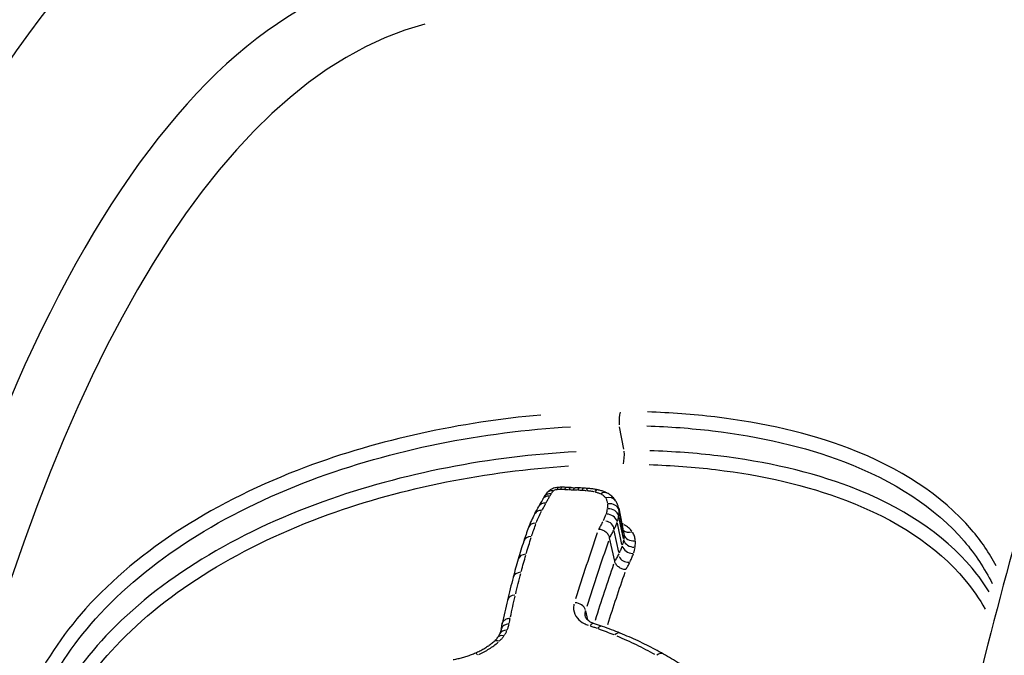
# Model space of a CAD drawing. Units: millimetres. Extents: x -3763 to 3638, y -3800 to 3635.
# Drawn here: x -1325 to -1315, y 527 to 533 of the extents above; entities that cross this region are included whole.
import ezdxf

# ---------------------------------------------------------------- set-up
doc = ezdxf.new("R2010")
doc.units = ezdxf.units.MM
doc.header["$LTSCALE"] = 50
doc.layers.add('SW_Toestellen', color=2, linetype='Continuous')

msp = doc.modelspace()

# ---------------------------------------------------------------- linework, layer by layer
at = {"layer": 'SW_Toestellen'}
for p, q in [((-1318.7497, 528.8566), (-1318.7902, 529.0817)), ((-1318.7996, 528.2646), (-1318.7505, 528.0238)), ((-1318.7504, 528.0177), (-1318.7944, 528.2333)), ((-1318.7676, 527.9034), (-1318.8121, 528.1177)), ((-1318.753, 527.9612), (-1318.7973, 528.1762)), ((-1318.7998, 527.8249), (-1318.8447, 528.0383)), ((-1318.84, 527.7346), (-1318.8902, 527.9707)), ((-1319.1071, 527.1475), (-1319.1285, 527.2391))]:
    msp.add_line(p, q, dxfattribs=at)
for centre, major_axis, ratio, start_param, end_param in [((-1309.0233, 507.2592), (1.7143, 30.764), 0.216138, 0.10422, 1.763405), ((-1319.6142, 507.4419), (-1.8343, 27.7596), 0.330089, 5.990031, 7.993606), ((-1319.0681, 508.9695), (1.6317, -24.6941), 0.330089, 3.020545, 4.749581), ((-1318.5972, 509), (-1.6332, 24.194), 0.331274, 0.063934, 1.617203), ((-1318.7698, 529.1494), (0, 0.1), 0.271138, 0.659454, 2.076905), ((-1318.7701, 528.7889), (0, 0.1), 0.271138, 3.80898, 5.218915), ((-1318.2254, 528.0367), (-1.4314, -0.0562), 0.670594, 5.857792, 5.885953), ((-1319.4731, 528.3065), (-0.0868, 0.0497), 0.729639, 5.33142, 6.233092), ((-1319.0569, 528.1954), (-0.538, 0.0319), 0.763059, 5.782857, 5.891435), ((-1319.4598, 528.3289), (-0.085, 0.0527), 0.719944, 5.355811, 6.234376), ((-1319.4395, 528.3574), (-0.0777, 0.0629), 0.673821, 5.439304, 6.23877), ((-1319.4004, 528.3742), (-0.0053, 0.0999), 0.202085, 0.031215, 0.593091), ((-1319.4574, 528.1396), (-0.503, -0.1028), 0.634832, 4.400829, 4.481419), ((-1319.3653, 528.3751), (0, 0.1), 0.271248, 0.031846, 0.605071), ((-1319.5092, 527.9947), (-0.7369, -0.1518), 0.618477, 4.330019, 4.390796), ((-1319.3254, 528.3743), (0.0041, 0.0999), 0.320676, 0.03245, 0.616545), ((-1319.8089, 527.3569), (-1.7866, -0.3645), 0.592473, 4.291798, 4.317725), ((-1319.2823, 528.3722), (0.0058, 0.0998), 0.340623, 0.03274, 0.622059), ((-1318.9111, 529.1087), (-1.1058, -0.2169), 0.544047, 1.129633, 1.170105), ((-1319.237, 528.3701), (0.0033, 0.0999), 0.311314, 0.03234, 0.614464), ((-1320.3601, 525.8902), (-4.1988, -0.8489), 0.581088, 4.315556, 4.325749), ((-1319.1962, 528.3687), (0.0039, 0.0999), 0.319106, 0.032449, 0.616525), ((-1319.6912, 527.3189), (-1.8391, -0.3753), 0.592147, 4.292658, 4.319456), ((-1319.1503, 528.3665), (0.0057, 0.0998), 0.339716, 0.032747, 0.622199), ((-1319.3974, 527.8853), (-0.8945, -0.1878), 0.617095, 4.245701, 4.299525), ((-1319.1079, 528.3632), (0.0094, 0.0996), 0.381476, 0.033434, 0.635239), ((-1319.0241, 528.3503), (0.0215, 0.0977), 0.499323, 0.036189, 0.687597), ((-1318.9622, 528.3285), (0.0462, 0.0887), 0.66649, 0.044035, 0.836674), ((-1318.9151, 528.2877), (0.0844, 0.0536), 0.797499, 0.063748, 1.211215), ((-1323.8337, 527.6276), (-4.3784, -2.0595), 0.473517, 2.560617, 2.585598), ((-1315.7543, 527.3774), (-4.0593, 0.0997), 0.654207, 5.943528, 5.973104), ((-1319.5114, 528.2365), (-0.0887, 0.0462), 0.737173, 5.30317, 6.231606), ((-1318.8955, 528.2294), (0.0997, 0.0077), 0.812318, 0.179858, 1.593834), ((-1317.9263, 527.8218), (-1.828, -0.0751), 0.666675, 5.896911, 6.015429), ((-1319.551, 528.1628), (-0.0875, 0.0485), 0.725672, 5.320934, 6.23254), ((-1318.9111, 528.1286), (-0.095, 0.0312), 0.768154, 3.63675, 5.050468), ((-1318.8979, 528.1812), (0.0985, -0.0172), 0.791973, 0.38146, 1.795225), ((-1319.6084, 528.0376), (-0.094, 0.0342), 0.757787, 5.209401, 6.22667), ((-1318.9411, 528.0557), (0.0939, -0.0055), 0.858543, 0.078541, 1.492288), ((-1318.7676, 528.1847), (-0.0453, -0.0891), 0.665922, 0.692488, 0.859545), ((-1309.3754, 523.9758), (-10.2374, 4.3239), 0.659812, 0.033401, 0.053017), ((-1314.9564, 509), (0, -24.2), 0.271138, 3.808248, 3.85126), ((-1318.6802, 528.1106), (-0.0839, -0.0545), 0.798651, 0.236059, 1.209922), ((-1318.6494, 528.0218), (-0.0997, -0.0082), 0.813739, 0.175675, 1.589123), ((-1309.5392, 524.1336), (-10.1023, 4.0961), 0.660362, 0.043504, 0.069693), ((-1319.6546, 527.9043), (-0.0949, 0.0314), 0.757136, 5.188054, 6.225547), ((-1314.8601, 509), (0, 24.1), 0.271138, 0.666968, 0.709684), ((-1318.6525, 527.9562), (-0.0985, 0.017), 0.792785, 0.380054, 1.793721), ((-1319.7092, 527.7276), (-0.0961, 0.0276), 0.755998, 5.159884, 6.224064), ((-1318.6685, 527.8924), (-0.095, 0.0312), 0.768283, 0.495004, 1.90872), ((-1305.9189, 518.6908), (-12.1967, 12.0213), 0.610167, 0.320519, 0.337194), ((-1314.8601, 509), (0, -23.8), 0.271138, 3.808256, 3.845483), ((-1318.7034, 527.8075), (-0.0921, -0.0194), 0.858372, 0.078573, 1.492258), ((-1319.7587, 527.5477), (-0.0967, 0.0254), 0.751676, 5.14365, 6.22321), ((-1314.7639, 509), (0, 23.7), 0.271138, 0.666867, 0.701844), ((-1305.7344, 515.967), (11.4264, -15.7924), 0.56498, 3.576202, 3.594409), ((-1319.8155, 527.3203), (-0.0973, 0.0231), 0.745163, 5.127871, 6.222379), ((-1305.8376, 518.5052), (-12.2222, 12.2571), 0.610295, 0.360488, 0.380982), ((-1319.2259, 527.2442), (-0.0954, 0.03), 0.728662, 3.627175, 5.040891), ((-1321.667, 526.7238), (1.6614, 0.7268), 0.554593, 5.901805, 5.947799), ((-1319.8772, 527.0343), (-0.0977, 0.0212), 0.7355, 5.114931, 6.221698), ((-1319.0702, 527.0141), (0.0292, 0.0956), 0.521245, 0.042346, 0.80457), ((-1319.9652, 525.9343), (-1.7011, -0.4765), 0.684182, 3.90433, 3.960252), ((-1319.8983, 526.9693), (-0.0918, 0.0396), 0.69091, 5.246439, 6.22862), ((-1318.9947, 526.9889), (0.0341, 0.094), 0.552282, 0.043813, 0.832441), ((-1322.221, 523.4074), (-5.4075, -1.6366), 0.678116, 3.838096, 3.878114), ((-1318.8227, 526.9227), (0.0378, 0.0926), 0.572074, 0.045099, 0.856878), ((-1319.9787, 526.8586), (-0.0676, 0.0736), 0.49395, 5.487037, 6.241283), ((-1319.9297, 526.9138), (-0.0818, 0.0576), 0.615809, 5.374434, 6.235356), ((-1320.1927, 526.7231), (-0.0395, 0.0919), 0.183558, 5.593939, 6.246909), ((-1318.4023, 526.7192), (0.0495, 0.0869), 0.625958, 0.049552, 0.94148)]:
    msp.add_ellipse(centre, major_axis=major_axis, ratio=ratio, start_param=start_param, end_param=end_param, dxfattribs=at)
for points, knots in [([(-1307.3893, 538.0254), (-1308.1488, 538.0254), (-1308.8716, 537.8098), (-1310.2588, 537.0833), (-1310.8362, 536.5236), (-1311.902, 535.2252), (-1312.3661, 534.4467), (-1313.2403, 532.6751), (-1313.6433, 531.6778), (-1314.3975, 529.4879), (-1314.7484, 528.3004), (-1315.3895, 525.8058), (-1315.6817, 524.509), (-1316.2166, 521.8089), (-1316.4603, 520.4091), (-1316.8992, 517.5275), (-1317.0949, 516.0469), (-1317.4363, 513.0336), (-1317.5822, 511.5013), (-1317.8217, 508.4177), (-1317.9153, 506.8665), (-1318.0626, 503.4515), (-1318.1033, 501.592), (-1318.1031, 499.7793)], [-0.797016, -0.797016, -0.797016, -0.797016, -0.68355, -0.68355, -0.527002, -0.527002, -0.345224, -0.345224, -0.16087, -0.16087, 0.019545, 0.019545, 0.190181, 0.190181, 0.356662, 0.356662, 0.521183, 0.521183, 0.684819, 0.684819, 0.848204, 0.848204, 1.046523, 1.046523, 1.046523, 1.046523]), ([(-1319.5788, 529.1979), (-1320.3792, 529.1279), (-1321.1935, 528.9534), (-1322.8217, 528.3421), (-1323.5978, 527.8561), (-1324.6092, 526.7251), (-1324.8931, 526.1037), (-1325.0017, 524.8044), (-1324.8049, 524.128), (-1324.0657, 523.1034), (-1323.6141, 522.7167), (-1322.6583, 522.2124), (-1322.1909, 522.0532), (-1321.6341, 521.9535), (-1321.5723, 521.9436), (-1321.5102, 521.9348)], [-1.545217, -1.545217, -1.545217, -1.545217, -1.301724, -1.301724, -1.008691, -1.008691, -0.747452, -0.747452, -0.474589, -0.474589, -0.263661, -0.263661, -0.101408, -0.101408, -0.081327, -0.081327, -0.081327, -0.081327]), ([(-1315.0231, 527.6892), (-1315.0918, 527.817), (-1315.1746, 527.9379), (-1315.5652, 528.3958), (-1315.9857, 528.67), (-1316.8978, 529.0161), (-1317.35, 529.1206), (-1318.0555, 529.2047), (-1318.2809, 529.2213), (-1318.5111, 529.2287)], [-0.5438284, -0.5438284, -0.5438284, -0.5438284, -0.4745891, -0.4745891, -0.2636606, -0.2636606, -0.1014079, -0.1014079, -0.0286225, -0.0286225, -0.0286225, -0.0286225]), ([(-1324.7935, 524.7181), (-1324.8355, 524.9468), (-1324.8477, 525.1789), (-1324.777, 526.0298), (-1324.4994, 526.6369), (-1323.5095, 527.7433), (-1322.7495, 528.2196), (-1321.0652, 528.8529), (-1320.1586, 529.0316), (-1319.2823, 529.0804)], [0.6503315, 0.6503315, 0.6503315, 0.6503315, 0.7474523, 0.7474523, 1.0086913, 1.0086913, 1.3017245, 1.3017245, 1.5751648, 1.5751648, 1.5751648, 1.5751648]), ([(-1318.518, 529.0898), (-1318.2944, 529.0824), (-1318.0753, 529.0661), (-1317.385, 528.9838), (-1316.9412, 528.8811), (-1316.0458, 528.5413), (-1315.6327, 528.2723), (-1315.2318, 527.804), (-1315.1387, 527.6628), (-1315.0649, 527.5127)], [0.0292723, 0.0292723, 0.0292723, 0.0292723, 0.1014079, 0.1014079, 0.2636606, 0.2636606, 0.4745891, 0.4745891, 0.5561729, 0.5561729, 0.5561729, 0.5561729]), ([(-1319.2261, 528.8311), (-1320.0782, 528.7853), (-1320.9595, 528.6183), (-1322.6266, 528.0175), (-1323.3933, 527.558), (-1324.4042, 526.4806), (-1324.6956, 525.8866), (-1324.7858, 525.0598), (-1324.781, 524.8413), (-1324.749, 524.6254)], [-1.5055392, -1.5055392, -1.5055392, -1.5055392, -1.2497221, -1.2497221, -0.9713246, -0.9713246, -0.7241055, -0.7241055, -0.636246, -0.636246, -0.636246, -0.636246]), ([(-1315.094, 527.4281), (-1315.1443, 527.5101), (-1315.201, 527.589), (-1315.5519, 528.0095), (-1315.9687, 528.2833), (-1316.8741, 528.6284), (-1317.3233, 528.7323), (-1318.0274, 528.8163), (-1318.255, 528.833), (-1318.4875, 528.8401)], [-0.5067419, -0.5067419, -0.5067419, -0.5067419, -0.4619188, -0.4619188, -0.2566215, -0.2566215, -0.0987006, -0.0987006, -0.0266706, -0.0266706, -0.0266706, -0.0266706]), ([(-1324.2415, 523.542), (-1324.5643, 524.0576), (-1324.707, 524.6426), (-1324.58, 525.811), (-1324.2954, 526.3908), (-1323.3068, 527.4441), (-1322.5564, 527.8943), (-1320.9478, 528.475), (-1320.1132, 528.6376), (-1319.3021, 528.6884)], [0.485751, 0.485751, 0.485751, 0.485751, 0.724105, 0.724105, 0.971325, 0.971325, 1.249722, 1.249722, 1.497618, 1.497618, 1.497618, 1.497618]), ([(-1318.4945, 528.7017), (-1318.2684, 528.6946), (-1318.047, 528.6782), (-1317.3581, 528.5959), (-1316.9173, 528.4938), (-1316.0288, 528.1551), (-1315.6195, 527.8865), (-1315.2594, 527.4565), (-1315.1918, 527.3592), (-1315.1339, 527.2571)], [0.0272554, 0.0272554, 0.0272554, 0.0272554, 0.0987006, 0.0987006, 0.2566215, 0.2566215, 0.4619188, 0.4619188, 0.5178518, 0.5178518, 0.5178518, 0.5178518]), ([(-1319.5259, 528.3198), (-1319.5203, 528.3304), (-1319.5147, 528.341), (-1319.5032, 528.3621), (-1319.4973, 528.3726), (-1319.4913, 528.3831)], [-0.01114878, -0.01114878, -0.01114878, -0.01114878, -0.00586782, -0.00586782, -0.00058678, -0.00058678, -0.00058678, -0.00058678]), ([(-1319.4057, 528.474), (-1319.4136, 528.4736), (-1319.4212, 528.4727), (-1319.4364, 528.4697), (-1319.4439, 528.4677), (-1319.4587, 528.4626), (-1319.4661, 528.4595), (-1319.4809, 528.4517), (-1319.4883, 528.4471), (-1319.5029, 528.4357), (-1319.5103, 528.4288), (-1319.5172, 528.4203)], [0, 0, 0, 0, 0.000943568, 0.000943568, 0.001887135, 0.001887135, 0.002830703, 0.002830703, 0.00377427, 0.00377427, 0.004717838, 0.004717838, 0.004717838, 0.004717838]), ([(-1319.4887, 528.3877), (-1319.4868, 528.3911), (-1319.4848, 528.3945), (-1319.4808, 528.4012), (-1319.4787, 528.4046), (-1319.4767, 528.408)], [-0.003594944, -0.003594944, -0.003594944, -0.003594944, -0.001892076, -0.001892076, -0.000189208, -0.000189208, -0.000189208, -0.000189208]), ([(-1319.4751, 528.4105), (-1319.4723, 528.4149), (-1319.4694, 528.4192), (-1319.4633, 528.4278), (-1319.4601, 528.432), (-1319.4567, 528.4363)], [-0.00464398, -0.00464398, -0.00464398, -0.00464398, -0.0024442, -0.0024442, -0.00024442, -0.00024442, -0.00024442, -0.00024442]), ([(-1319.4544, 528.439), (-1319.452, 528.4417), (-1319.4488, 528.4442), (-1319.4402, 528.4492), (-1319.4343, 528.4515), (-1319.4251, 528.4536), (-1319.422, 528.4541), (-1319.4189, 528.4544)], [-0.004481946, -0.004481946, -0.004481946, -0.004481946, -0.003073448, -0.003073448, -0.001182095, -0.001182095, -0.000235892, -0.000235892, -0.000235892, -0.000235892]), ([(-1319.4148, 528.4547), (-1319.4095, 528.4549), (-1319.4042, 528.4551), (-1319.3936, 528.4554), (-1319.3884, 528.4555), (-1319.3832, 528.4555)], [-0.003435572, -0.003435572, -0.003435572, -0.003435572, -0.001808196, -0.001808196, -0.00018082, -0.00018082, -0.00018082, -0.00018082]), ([(-1319.3794, 528.4555), (-1319.3734, 528.4555), (-1319.3674, 528.4554), (-1319.3554, 528.4552), (-1319.3494, 528.455), (-1319.3435, 528.4548)], [-0.003974603, -0.003974603, -0.003974603, -0.003974603, -0.002091896, -0.002091896, -0.00020919, -0.00020919, -0.00020919, -0.00020919]), ([(-1319.3393, 528.4546), (-1319.3328, 528.4543), (-1319.3264, 528.4541), (-1319.3135, 528.4534), (-1319.307, 528.4531), (-1319.3006, 528.4527)], [-0.004337426, -0.004337426, -0.004337426, -0.004337426, -0.002282856, -0.002282856, -0.000228286, -0.000228286, -0.000228286, -0.000228286]), ([(-1319.2962, 528.4525), (-1319.2894, 528.4521), (-1319.2827, 528.4517), (-1319.2691, 528.4511), (-1319.2623, 528.4508), (-1319.2554, 528.4506)], [-0.004556248, -0.004556248, -0.004556248, -0.004556248, -0.002398025, -0.002398025, -0.000239803, -0.000239803, -0.000239803, -0.000239803]), ([(-1319.2511, 528.4505), (-1319.245, 528.4502), (-1319.2389, 528.45), (-1319.2266, 528.4496), (-1319.2205, 528.4494), (-1319.2144, 528.4491)], [-0.004088809, -0.004088809, -0.004088809, -0.004088809, -0.002152005, -0.002152005, -0.0002152, -0.0002152, -0.0002152, -0.0002152]), ([(-1319.21, 528.4489), (-1319.2031, 528.4487), (-1319.1962, 528.4484), (-1319.1825, 528.4477), (-1319.1756, 528.4473), (-1319.1688, 528.447)], [-0.004619779, -0.004619779, -0.004619779, -0.004619779, -0.002431463, -0.002431463, -0.000243146, -0.000243146, -0.000243146, -0.000243146]), ([(-1319.1643, 528.4467), (-1319.1579, 528.4463), (-1319.1515, 528.4459), (-1319.1388, 528.4449), (-1319.1324, 528.4444), (-1319.1261, 528.4438)], [-0.004340207, -0.004340207, -0.004340207, -0.004340207, -0.002284319, -0.002284319, -0.000228432, -0.000228432, -0.000228432, -0.000228432]), ([(-1319.1197, 528.4432), (-1319.1066, 528.4418), (-1319.0938, 528.4402), (-1319.0687, 528.4363), (-1319.0563, 528.434), (-1319.0443, 528.4314)], [-0.008989334, -0.008989334, -0.008989334, -0.008989334, -0.004731228, -0.004731228, -0.000473123, -0.000473123, -0.000473123, -0.000473123]), ([(-1319.0026, 528.4479), (-1319.0088, 528.4493), (-1319.015, 528.4506), (-1319.0276, 528.453), (-1319.0339, 528.4541), (-1319.0466, 528.4563), (-1319.053, 528.4573), (-1319.0659, 528.4591), (-1319.0723, 528.4599), (-1319.0853, 528.4615), (-1319.0919, 528.4622), (-1319.0984, 528.4628)], [0, 0, 0, 0, 0.001892491, 0.001892491, 0.003784983, 0.003784983, 0.005677474, 0.005677474, 0.007569965, 0.007569965, 0.009462457, 0.009462457, 0.009462457, 0.009462457]), ([(-1319.0368, 528.4298), (-1319.0266, 528.4274), (-1319.0167, 528.4245), (-1318.9981, 528.4179), (-1318.9893, 528.4142), (-1318.9811, 528.4101)], [-0.007745133, -0.007745133, -0.007745133, -0.007745133, -0.004076386, -0.004076386, -0.000407639, -0.000407639, -0.000407639, -0.000407639]), ([(-1318.916, 528.4172), (-1318.9214, 528.42), (-1318.9269, 528.4227), (-1318.9381, 528.4276), (-1318.9437, 528.43), (-1318.9552, 528.4343), (-1318.9609, 528.4364), (-1318.9726, 528.4402), (-1318.9785, 528.4419), (-1318.9905, 528.4451), (-1318.9965, 528.4466), (-1319.0026, 528.4479)], [0, 0, 0, 0, 0.001630554, 0.001630554, 0.003261109, 0.003261109, 0.004891663, 0.004891663, 0.006522217, 0.006522217, 0.008152771, 0.008152771, 0.008152771, 0.008152771]), ([(-1318.9753, 528.407), (-1318.9662, 528.402), (-1318.958, 528.3964), (-1318.9438, 528.384), (-1318.9378, 528.3773), (-1318.933, 528.3702)], [-0.008953462, -0.008953462, -0.008953462, -0.008953462, -0.004712348, -0.004712348, -0.000471235, -0.000471235, -0.000471235, -0.000471235]), ([(-1318.8307, 528.3413), (-1318.835, 528.3481), (-1318.8397, 528.3546), (-1318.8498, 528.3668), (-1318.8551, 528.3725), (-1318.8663, 528.3832), (-1318.8721, 528.3883), (-1318.8841, 528.3976), (-1318.8903, 528.402), (-1318.9029, 528.41), (-1318.9094, 528.4137), (-1318.916, 528.4172)], [0, 0, 0, 0, 0.001884939, 0.001884939, 0.003769879, 0.003769879, 0.005654818, 0.005654818, 0.007539757, 0.007539757, 0.009424697, 0.009424697, 0.009424697, 0.009424697]), ([(-1319.5654, 528.246), (-1319.5592, 528.2572), (-1319.5532, 528.2683), (-1319.5413, 528.2905), (-1319.5354, 528.3015), (-1319.5296, 528.3126)], [-0.01165201, -0.01165201, -0.01165201, -0.01165201, -0.00613261, -0.00613261, -0.00061326, -0.00061326, -0.00061326, -0.00061326]), ([(-1318.9297, 528.365), (-1318.9248, 528.3568), (-1318.9208, 528.3483), (-1318.9149, 528.3306), (-1318.913, 528.3216), (-1318.9121, 528.3123)], [-0.010087682, -0.010087682, -0.010087682, -0.010087682, -0.005307216, -0.005307216, -0.000530931, -0.000530931, -0.000530931, -0.000530931]), ([(-1318.9116, 528.3068), (-1318.9112, 528.2997), (-1318.9111, 528.2925), (-1318.9119, 528.2779), (-1318.9127, 528.2706), (-1318.9139, 528.2633)], [-0.00772721, -0.00772721, -0.00772721, -0.00772721, -0.004066953, -0.004066953, -0.000406695, -0.000406695, -0.000406695, -0.000406695]), ([(-1318.7996, 528.2646), (-1318.8007, 528.2701), (-1318.802, 528.2755), (-1318.8051, 528.2862), (-1318.8068, 528.2915), (-1318.8106, 528.302), (-1318.8127, 528.3071), (-1318.8173, 528.3172), (-1318.8197, 528.3222), (-1318.825, 528.3319), (-1318.8278, 528.3367), (-1318.8307, 528.3413)], [0.002648143, 0.002648143, 0.002648143, 0.002648143, 0.004242237, 0.004242237, 0.005836331, 0.005836331, 0.007430425, 0.007430425, 0.009024519, 0.009024519, 0.010618613, 0.010618613, 0.010618613, 0.010618613]), ([(-1319.6227, 528.1229), (-1319.6156, 528.1419), (-1319.6077, 528.1609), (-1319.5904, 528.1986), (-1319.581, 528.2174), (-1319.5708, 528.2361)], [-0.01956877, -0.01956877, -0.01956877, -0.01956877, -0.01029954, -0.01029954, -0.00102994, -0.00102994, -0.00102994, -0.00102994]), ([(-1318.9289, 528.2044), (-1318.9325, 528.1934), (-1318.9367, 528.1824), (-1318.9457, 528.1604), (-1318.9506, 528.1494), (-1318.9559, 528.1384)], [-0.01137009, -0.01137009, -0.01137009, -0.01137009, -0.00598432, -0.00598432, -0.00059843, -0.00059843, -0.00059843, -0.00059843]), ([(-1318.9148, 528.2582), (-1318.9162, 528.2503), (-1318.9179, 528.2424), (-1318.9219, 528.2266), (-1318.9242, 528.2186), (-1318.9268, 528.2107)], [-0.008251586, -0.008251586, -0.008251586, -0.008251586, -0.00434294, -0.00434294, -0.000434294, -0.000434294, -0.000434294, -0.000434294]), ([(-1318.8136, 528.1325), (-1318.8108, 528.1414), (-1318.8082, 528.1502), (-1318.8038, 528.1677), (-1318.8019, 528.1765), (-1318.8003, 528.1852)], [0.000434294, 0.000434294, 0.000434294, 0.000434294, 0.00434294, 0.00434294, 0.008251586, 0.008251586, 0.008251586, 0.008251586]), ([(-1318.7993, 528.191), (-1318.7979, 528.1997), (-1318.797, 528.2084), (-1318.7961, 528.2255), (-1318.7962, 528.234), (-1318.7967, 528.2425)], [0.000406695, 0.000406695, 0.000406695, 0.000406695, 0.004066953, 0.004066953, 0.00772721, 0.00772721, 0.00772721, 0.00772721]), ([(-1319.6692, 527.9895), (-1319.6625, 528.0097), (-1319.6557, 528.0298), (-1319.6417, 528.0699), (-1319.6346, 528.0899), (-1319.6274, 528.1099)], [-0.02052365, -0.02052365, -0.02052365, -0.02052365, -0.01080192, -0.01080192, -0.00108019, -0.00108019, -0.00108019, -0.00108019]), ([(-1318.9597, 528.1307), (-1318.9653, 528.1195), (-1318.9711, 528.1082), (-1318.9841, 528.0843), (-1318.9912, 528.0717), (-1318.9987, 528.0591), (-1318.9988, 528.0588), (-1318.9989, 528.0586), (-1318.9991, 528.0584)], [-0.01171054, -0.01171054, -0.01171054, -0.01171054, -0.00618378, -0.00618378, 0, 0, 0, 0.00011582, 0.00011582, 0.00011582, 0.00011582]), ([(-1318.8452, 528.0542), (-1318.8394, 528.0661), (-1318.8341, 528.078), (-1318.8243, 528.1018), (-1318.8199, 528.1137), (-1318.8159, 528.1256)], [0.00059843, 0.00059843, 0.00059843, 0.00059843, 0.00598432, 0.00598432, 0.01137009, 0.01137009, 0.01137009, 0.01137009]), ([(-1318.667, 528.0346), (-1318.676, 528.0475), (-1318.6873, 528.0596), (-1318.7137, 528.0819), (-1318.7289, 528.0921), (-1318.7459, 528.1011)], [0.00086801, 0.00086801, 0.00086801, 0.00086801, 0.00867573, 0.00867573, 0.01649221, 0.01649221, 0.01649221, 0.01649221]), ([(-1318.8902, 527.9707), (-1318.8924, 527.9809), (-1318.8969, 527.9912), (-1318.9102, 528.0106), (-1318.9189, 528.0196), (-1318.9392, 528.0351), (-1318.9507, 528.0414), (-1318.9753, 528.0508), (-1318.9882, 528.0536), (-1319.001, 528.0543), (-1319.0012, 528.0543), (-1319.0015, 528.0543)], [0, 0, 0, 0, 0.00389525, 0.00389525, 0.00779678, 0.00779678, 0.01171072, 0.01171072, 0.01570843, 0.01570843, 0.01578157, 0.01578157, 0.01578157, 0.01578157]), ([(-1318.8879, 527.9747), (-1318.8809, 527.9866), (-1318.8741, 527.9985), (-1318.8612, 528.0224), (-1318.855, 528.0343), (-1318.8491, 528.0462)], [0.00061838, 0.00061838, 0.00061838, 0.00061838, 0.00618378, 0.00618378, 0.01174918, 0.01174918, 0.01174918, 0.01174918]), ([(-1318.7477, 528.0029), (-1318.7471, 527.9946), (-1318.7471, 527.9862), (-1318.7479, 527.9692), (-1318.7487, 527.9607), (-1318.7501, 527.9521)], [-0.010533688, -0.010533688, -0.010533688, -0.010533688, -0.005543279, -0.005543279, -0.000554405, -0.000554405, -0.000554405, -0.000554405]), ([(-1318.6335, 527.9465), (-1318.6351, 527.9605), (-1318.6382, 527.9743), (-1318.6475, 528.0009), (-1318.6537, 528.0138), (-1318.6614, 528.0262)], [0.00081394, 0.00081394, 0.00081394, 0.00081394, 0.00813609, 0.00813609, 0.01546489, 0.01546489, 0.01546489, 0.01546489]), ([(-1319.7237, 527.8142), (-1319.716, 527.841), (-1319.708, 527.8677), (-1319.6915, 527.921), (-1319.683, 527.9475), (-1319.6744, 527.974)], [-0.02687481, -0.02687481, -0.02687481, -0.02687481, -0.01414462, -0.01414462, -0.00141446, -0.00141446, -0.00141446, -0.00141446]), ([(-1318.7664, 527.8876), (-1318.7703, 527.8758), (-1318.7747, 527.8641), (-1318.7844, 527.8405), (-1318.7897, 527.8287), (-1318.7954, 527.817)], [-0.01323458, -0.01323458, -0.01323458, -0.01323458, -0.00696574, -0.00696574, -0.00069656, -0.00069656, -0.00069656, -0.00069656]), ([(-1318.7511, 527.9464), (-1318.7526, 527.9378), (-1318.7545, 527.9291), (-1318.7589, 527.9118), (-1318.7613, 527.9031), (-1318.7641, 527.8944)], [-0.010018486, -0.010018486, -0.010018486, -0.010018486, -0.005272685, -0.005272685, -0.000527289, -0.000527289, -0.000527289, -0.000527289]), ([(-1318.6355, 527.8799), (-1318.634, 527.8898), (-1318.6329, 527.8997), (-1318.632, 527.9193), (-1318.6322, 527.929), (-1318.6328, 527.9386)], [0.000554405, 0.000554405, 0.000554405, 0.000554405, 0.005543279, 0.005543279, 0.010533688, 0.010533688, 0.010533688, 0.010533688]), ([(-1319.7736, 527.6337), (-1319.7664, 527.661), (-1319.7591, 527.6882), (-1319.7442, 527.7424), (-1319.7366, 527.7694), (-1319.7289, 527.7963)], [-0.02698339, -0.02698339, -0.02698339, -0.02698339, -0.01420177, -0.01420177, -0.00142018, -0.00142018, -0.00142018, -0.00142018]), ([(-1318.7993, 527.8091), (-1318.8051, 527.7973), (-1318.8113, 527.7856), (-1318.8241, 527.762), (-1318.8308, 527.7502), (-1318.8377, 527.7385)], [-0.01286767, -0.01286767, -0.01286767, -0.01286767, -0.00677246, -0.00677246, -0.00067725, -0.00067725, -0.00067725, -0.00067725]), ([(-1318.6847, 527.7327), (-1318.6786, 527.7454), (-1318.6729, 527.7581), (-1318.6624, 527.7835), (-1318.6577, 527.7962), (-1318.6534, 527.8088)], [0.00069656, 0.00069656, 0.00069656, 0.00069656, 0.00696574, 0.00696574, 0.01323458, 0.01323458, 0.01323458, 0.01323458]), ([(-1318.651, 527.8162), (-1318.6479, 527.8258), (-1318.6452, 527.8354), (-1318.6404, 527.8544), (-1318.6383, 527.8639), (-1318.6366, 527.8734)], [0.000527289, 0.000527289, 0.000527289, 0.000527289, 0.005272685, 0.005272685, 0.010018486, 0.010018486, 0.010018486, 0.010018486]), ([(-1318.7287, 527.651), (-1318.7289, 527.651), (-1318.7292, 527.6511), (-1318.742, 527.6518), (-1318.7549, 527.6546), (-1318.7795, 527.6639), (-1318.791, 527.6702), (-1318.8113, 527.6857), (-1318.82, 527.6947), (-1318.8333, 527.7141), (-1318.8379, 527.7243), (-1318.84, 527.7346)], [-0.00007313, -0.00007313, -0.00007313, -0.00007313, 0, 0, 0.00399685, 0.00399685, 0.00791145, 0.00791145, 0.01181338, 0.01181338, 0.01570889, 0.01570889, 0.01570889, 0.01570889]), ([(-1318.7264, 527.6549), (-1318.7201, 527.6657), (-1318.714, 527.6765), (-1318.7014, 527.6997), (-1318.6949, 527.7122), (-1318.6887, 527.7246)], [0.0014399, 0.0014399, 0.0014399, 0.0014399, 0.00677246, 0.00677246, 0.01290781, 0.01290781, 0.01290781, 0.01290781]), ([(-1319.8304, 527.4078), (-1319.8221, 527.4424), (-1319.8137, 527.4767), (-1319.7966, 527.5452), (-1319.7878, 527.5793), (-1319.779, 527.6133)], [-0.0335685, -0.0335685, -0.0335685, -0.0335685, -0.01766761, -0.01766761, -0.00176676, -0.00176676, -0.00176676, -0.00176676]), ([(-1319.8823, 527.1774), (-1319.875, 527.212), (-1319.8675, 527.2465), (-1319.852, 527.3157), (-1319.844, 527.3504), (-1319.8359, 527.3849)], [-0.03334656, -0.03334656, -0.03334656, -0.03334656, -0.01765012, -0.01765012, -0.00175508, -0.00175508, -0.00175508, -0.00175508]), ([(-1319.2476, 527.3052), (-1319.2516, 527.2878), (-1319.2527, 527.2705), (-1319.2481, 527.2212), (-1319.2346, 527.1904), (-1319.1943, 527.1437), (-1319.1713, 527.126), (-1319.1322, 527.1054), (-1319.1195, 527.0998), (-1319.1061, 527.0949)], [-0.04247474, -0.04247474, -0.04247474, -0.04247474, -0.03451468, -0.03451468, -0.01917482, -0.01917482, -0.00737493, -0.00737493, -0.00223551, -0.00223551, -0.00223551, -0.00223551]), ([(-1319.1333, 527.184), (-1319.1342, 527.1879), (-1319.1347, 527.1918), (-1319.1365, 527.2105), (-1319.135, 527.2257), (-1319.1307, 527.2409)], [0.03195036, 0.03195036, 0.03195036, 0.03195036, 0.03451468, 0.03451468, 0.04403868, 0.04403868, 0.04403868, 0.04403868]), ([(-1319.9655, 527.1069), (-1319.9652, 527.1092), (-1319.9646, 527.1116), (-1319.9613, 527.1232), (-1319.9562, 527.1319), (-1319.9417, 527.1469), (-1319.9324, 527.153), (-1319.9106, 527.1621), (-1319.8983, 527.1649), (-1319.8852, 527.1658), (-1319.885, 527.1658), (-1319.8847, 527.1658)], [-0.01274979, -0.01274979, -0.01274979, -0.01274979, -0.01178079, -0.01178079, -0.00787463, -0.00787463, -0.00396766, -0.00396766, 0, 0, 0.00007293, 0.00007293, 0.00007293, 0.00007293]), ([(-1319.915, 527.0471), (-1319.9109, 527.0569), (-1319.9072, 527.0667), (-1319.9009, 527.0863), (-1319.8982, 527.0961), (-1319.8959, 527.1058)], [-0.009293712, -0.009293712, -0.009293712, -0.009293712, -0.004891427, -0.004891427, -0.000489143, -0.000489143, -0.000489143, -0.000489143]), ([(-1319.8946, 527.1119), (-1319.8927, 527.1207), (-1319.891, 527.1295), (-1319.8878, 527.1465), (-1319.8864, 527.1547), (-1319.8852, 527.163)], [-0.008342741, -0.008342741, -0.008342741, -0.008342741, -0.004385531, -0.004385531, -0.000632948, -0.000632948, -0.000632948, -0.000632948]), ([(-1319.041, 527.1097), (-1319.0534, 527.1135), (-1319.0646, 527.118), (-1319.0844, 527.1276), (-1319.093, 527.1327), (-1319.1072, 527.1432), (-1319.113, 527.1485), (-1319.122, 527.1585), (-1319.1253, 527.1633), (-1319.1301, 527.1724), (-1319.1317, 527.1766), (-1319.1327, 527.181)], [0, 0, 0, 0, 0.00625576, 0.00625576, 0.01251151, 0.01251151, 0.01876727, 0.01876727, 0.02502303, 0.02502303, 0.03127878, 0.03127878, 0.03127878, 0.03127878]), ([(-1319.9901, 527.0089), (-1319.9911, 527.0065), (-1319.9922, 527.0041), (-1319.9946, 526.9993), (-1319.9959, 526.9968), (-1319.9985, 526.9918), (-1320, 526.9893), (-1320.003, 526.9843), (-1320.0045, 526.9817), (-1320.0079, 526.9766), (-1320.0096, 526.974), (-1320.0115, 526.9714)], [0, 0, 0, 0, 0.001692255, 0.001692255, 0.00338451, 0.00338451, 0.005076765, 0.005076765, 0.00676902, 0.00676902, 0.008461275, 0.008461275, 0.008461275, 0.008461275]), ([(-1319.975, 527.0555), (-1319.9756, 527.0525), (-1319.9763, 527.0495), (-1319.9779, 527.0434), (-1319.9787, 527.0404), (-1319.9806, 527.0342), (-1319.9816, 527.0311), (-1319.9838, 527.0248), (-1319.9849, 527.0217), (-1319.9874, 527.0153), (-1319.9887, 527.0121), (-1319.9901, 527.0089)], [0, 0, 0, 0, 0.001956571, 0.001956571, 0.003913142, 0.003913142, 0.005869713, 0.005869713, 0.007826283, 0.007826283, 0.009782854, 0.009782854, 0.009782854, 0.009782854]), ([(-1319.9459, 526.9909), (-1319.9403, 526.9991), (-1319.9351, 527.0074), (-1319.9256, 527.0241), (-1319.9214, 527.0326), (-1319.9176, 527.041)], [-0.008038212, -0.008038212, -0.008038212, -0.008038212, -0.004230638, -0.004230638, -0.000423064, -0.000423064, -0.000423064, -0.000423064]), ([(-1319.0843, 527.0877), (-1319.0728, 527.0841), (-1319.0614, 527.0804), (-1319.0387, 527.0728), (-1319.0275, 527.0689), (-1319.0164, 527.0649)], [-0.008965307, -0.008965307, -0.008965307, -0.008965307, -0.004718583, -0.004718583, -0.000471858, -0.000471858, -0.000471858, -0.000471858]), ([(-1319.004, 527.0604), (-1318.9779, 527.0508), (-1318.9519, 527.041), (-1318.9003, 527.021), (-1318.8747, 527.0109), (-1318.8493, 527.0005)], [-0.02117012, -0.02117012, -0.02117012, -0.02117012, -0.01114178, -0.01114178, -0.00111422, -0.00111422, -0.00111422, -0.00111422]), ([(-1318.3528, 526.8061), (-1318.38, 526.8216), (-1318.4075, 526.8367), (-1318.4632, 526.8665), (-1318.4914, 526.8811), (-1318.5485, 526.9096), (-1318.5773, 526.9236), (-1318.6356, 526.9508), (-1318.665, 526.9642), (-1318.7245, 526.9902), (-1318.7546, 527.0029), (-1318.7849, 527.0153)], [0, 0, 0, 0, 0.01168982, 0.01168982, 0.02337963, 0.02337963, 0.03506945, 0.03506945, 0.04675927, 0.04675927, 0.05844908, 0.05844908, 0.05844908, 0.05844908]), ([(-1320.0463, 526.9323), (-1320.0561, 526.9233), (-1320.0664, 526.9145), (-1320.0883, 526.8972), (-1320.0998, 526.8888), (-1320.1238, 526.8724), (-1320.1364, 526.8644), (-1320.1624, 526.8492), (-1320.1758, 526.8418), (-1320.2035, 526.8278), (-1320.2177, 526.8212), (-1320.2323, 526.8149)], [0, 0, 0, 0, 0.00545134, 0.00545134, 0.01090269, 0.01090269, 0.01635403, 0.01635403, 0.02180537, 0.02180537, 0.02725672, 0.02725672, 0.02725672, 0.02725672]), ([(-1320.1989, 526.802), (-1320.1623, 526.8185), (-1320.1274, 526.8372), (-1320.0626, 526.8784), (-1320.0326, 526.9009), (-1320.0057, 526.9247)], [-0.02589388, -0.02589388, -0.02589388, -0.02589388, -0.01362523, -0.01362523, -0.00136284, -0.00136284, -0.00136284, -0.00136284]), ([(-1320.0115, 526.9714), (-1320.0133, 526.9688), (-1320.0151, 526.9663), (-1320.0192, 526.9611), (-1320.0213, 526.9585), (-1320.0257, 526.9533), (-1320.028, 526.9507), (-1320.0329, 526.9454), (-1320.0354, 526.9428), (-1320.0407, 526.9375), (-1320.0435, 526.9349), (-1320.0463, 526.9323)], [0, 0, 0, 0, 0.001782184, 0.001782184, 0.003564368, 0.003564368, 0.005346553, 0.005346553, 0.007128737, 0.007128737, 0.008910921, 0.008910921, 0.008910921, 0.008910921]), ([(-1319.994, 526.9354), (-1319.9856, 526.9433), (-1319.9777, 526.9515), (-1319.9629, 526.9681), (-1319.9561, 526.9766), (-1319.9499, 526.9852)], [-0.008465375, -0.008465375, -0.008465375, -0.008465375, -0.00445546, -0.00445546, -0.000445546, -0.000445546, -0.000445546, -0.000445546]), ([(-1318.8187, 526.9879), (-1318.7525, 526.9603), (-1318.6878, 526.9311), (-1318.5617, 526.8698), (-1318.5002, 526.8376), (-1318.4405, 526.804)], [-0.05552663, -0.05552663, -0.05552663, -0.05552663, -0.02922101, -0.02922101, -0.00292245, -0.00292245, -0.00292245, -0.00292245]), ([(-1320.2323, 526.8149), (-1320.2464, 526.8088), (-1320.2608, 526.803), (-1320.2899, 526.7921), (-1320.3047, 526.7869), (-1320.3345, 526.7772), (-1320.3496, 526.7726), (-1320.3799, 526.7642), (-1320.3952, 526.7604), (-1320.4258, 526.7534), (-1320.4412, 526.7502), (-1320.4567, 526.7474)], [0, 0, 0, 0, 0.00517229, 0.00517229, 0.01034457, 0.01034457, 0.01551686, 0.01551686, 0.02068915, 0.02068915, 0.02586144, 0.02586144, 0.02586144, 0.02586144]), ([(-1317.9671, 526.5543), (-1317.9913, 526.5724), (-1318.0158, 526.5902), (-1318.0655, 526.6253), (-1318.0906, 526.6426), (-1318.1414, 526.6767), (-1318.1672, 526.6935), (-1318.2192, 526.7266), (-1318.2455, 526.7428), (-1318.2987, 526.7748), (-1318.3256, 526.7906), (-1318.3528, 526.8061)], [0, 0, 0, 0, 0.01172841, 0.01172841, 0.02345683, 0.02345683, 0.03518524, 0.03518524, 0.04691366, 0.04691366, 0.05864207, 0.05864207, 0.05864207, 0.05864207])]:
    msp.add_open_spline(points, degree=3, knots=knots, dxfattribs=at)
for points in [[(-1318.797, 528.2463), (-1318.7975, 528.2521), (-1318.7983, 528.2579), (-1318.7994, 528.2637)], [(-1318.7524, 528.1045), (-1318.7574, 528.107), (-1318.7624, 528.1094), (-1318.7676, 528.1117)], [(-1318.7503, 528.0229), (-1318.7493, 528.0175), (-1318.7485, 528.0121), (-1318.748, 528.0066)]]:
    msp.add_open_spline(points, degree=3, dxfattribs=at)

doc.saveas('drawing.dxf')
